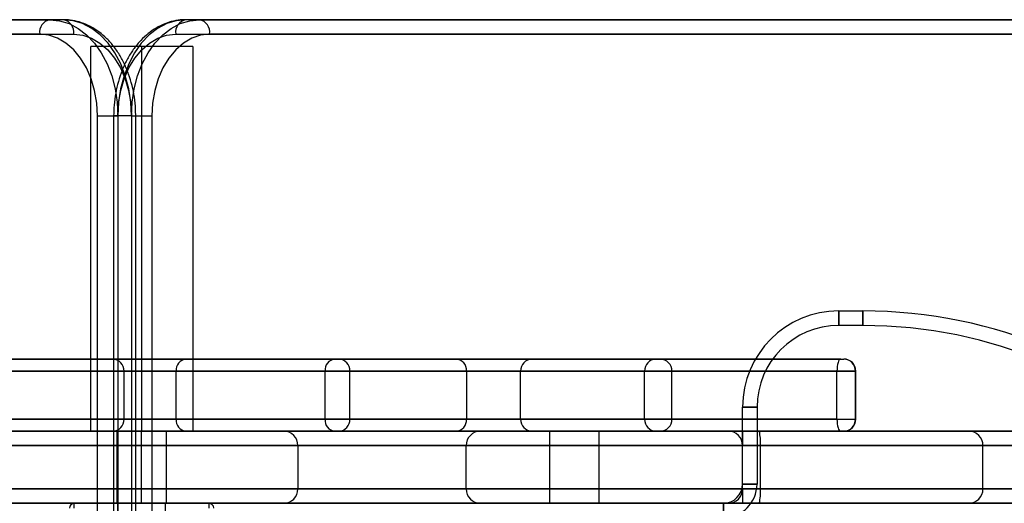
# Model space of a CAD drawing. Units: millimetres. Extents: x 14255 to 19381, y 44094 to 48094.
# Drawn here: x 16796 to 17001, y 46494 to 46594 of the extents above; entities that cross this region are included whole.
import ezdxf

# ---------------------------------------------------------------- set-up
doc = ezdxf.new("R2010")
doc.units = ezdxf.units.MM
doc.header["$LTSCALE"] = 200

msp = doc.modelspace()

# ---------------------------------------------------------------- linework, layer by layer
at = {"color": 7, "linetype": 'Continuous', "lineweight": 25}
for p, q in [((15897.43, 46594.25), (16802.53, 46594.25)), ((16805.36, 46594.25), (15900.26, 46594.25)), ((16805.36, 46594.25), (16802.53, 46594.25)), ((16833.64, 46594.25), (16830.82, 46594.25)), ((17735.91, 46594.25), (16830.82, 46594.25)), ((16833.64, 46594.25), (17738.74, 46594.25)), ((16800.41, 46591.25), (15895.31, 46591.25)), ((15902.38, 46591.25), (16807.48, 46591.25)), ((16828.69, 46591.25), (17733.79, 46591.25)), ((17740.86, 46591.25), (16835.77, 46591.25)), ((16811.02, 46508.65), (16811.02, 46588.65)), ((16821.62, 46588.65), (16811.02, 46588.65)), ((16821.62, 46588.65), (16821.62, 46508.65)), ((16832.23, 46588.65), (16821.62, 46588.65)), ((16832.23, 46588.65), (16832.23, 46508.65)), ((16812.43, 45614.25), (16812.43, 46574.25)), ((16812.43, 46574.25), (16816.67, 46574.25)), ((16815.79, 46574.25), (16815.79, 45614.25)), ((16816.67, 46574.25), (16815.79, 46574.25)), ((16819.5, 46574.25), (16816.67, 46574.25)), ((16816.67, 46574.25), (16816.67, 45614.25)), ((16819.5, 46574.25), (16819.5, 45614.25)), ((16819.5, 46574.25), (16820.38, 46574.25)), ((16819.5, 46574.25), (16823.74, 46574.25)), ((16820.38, 45614.25), (16820.38, 46574.25)), ((16823.74, 46574.25), (16823.74, 45614.25)), ((16966.61, 46533.65), (16971.61, 46533.65)), ((16966.61, 46530.65), (16966.61, 46533.65)), ((16966.61, 46533.65), (16966.61, 46530.65)), ((16971.61, 46530.65), (16971.61, 46533.65)), ((16971.61, 46533.65), (16971.61, 46530.65)), ((16971.61, 46530.65), (16966.61, 46530.65)), ((16967.02, 46523.65), (16676.19, 46523.65)), ((16779.76, 46523.65), (16815.56, 46523.65)), ((16815.56, 46523.65), (16830.85, 46523.65)), ((16830.85, 46523.65), (16861.81, 46523.65)), ((16861.81, 46523.65), (16862.67, 46523.65)), ((16862.67, 46523.65), (16886.94, 46523.65)), ((16886.94, 46523.65), (16902.77, 46523.65)), ((16902.77, 46523.65), (16928.56, 46523.65)), ((16928.56, 46523.65), (16929.51, 46523.65)), ((16929.51, 46523.65), (16967.66, 46523.65)), ((16967.02, 46523.65), (16967.68, 46523.65)), ((16676.98, 46521.15), (16966.24, 46521.15)), ((16817.96, 46521.15), (16782.15, 46521.15)), ((16817.96, 46511.15), (16817.96, 46521.15)), ((16828.8, 46521.15), (16817.96, 46521.15)), ((16828.8, 46511.15), (16828.8, 46521.15)), ((16859.76, 46521.15), (16828.8, 46521.15)), ((16859.76, 46511.15), (16859.76, 46521.15)), ((16864.94, 46521.15), (16859.76, 46521.15)), ((16889.22, 46521.15), (16864.94, 46521.15)), ((16864.94, 46511.15), (16864.94, 46521.15)), ((16889.22, 46511.15), (16889.22, 46521.15)), ((16900.44, 46521.15), (16889.22, 46521.15)), ((16900.44, 46511.15), (16900.44, 46521.15)), ((16926.23, 46521.15), (16900.44, 46521.15)), ((16931.92, 46521.15), (16926.23, 46521.15)), ((16926.23, 46511.15), (16926.23, 46521.15)), ((16931.92, 46511.15), (16931.92, 46521.15)), ((16970.07, 46521.15), (16931.92, 46521.15)), ((16966.24, 46511.15), (16966.24, 46521.15)), ((16966.24, 46521.15), (16970.18, 46521.15)), ((16970.07, 46511.15), (16970.07, 46521.15)), ((16970.18, 46511.15), (16970.18, 46521.15)), ((16946.61, 46497.65), (16946.61, 46513.65)), ((16949.61, 46513.65), (16946.61, 46513.65)), ((16946.61, 46513.65), (16949.61, 46513.65)), ((16949.61, 46513.65), (16949.61, 46497.65)), ((16966.24, 46511.15), (16676.98, 46511.15)), ((16782.15, 46511.15), (16817.96, 46511.15)), ((16817.96, 46511.15), (16828.8, 46511.15)), ((16828.8, 46511.15), (16859.76, 46511.15)), ((16859.76, 46511.15), (16864.94, 46511.15)), ((16864.94, 46511.15), (16889.22, 46511.15)), ((16889.22, 46511.15), (16900.44, 46511.15)), ((16900.44, 46511.15), (16926.23, 46511.15)), ((16926.23, 46511.15), (16931.92, 46511.15)), ((16931.92, 46511.15), (16970.07, 46511.15)), ((16966.24, 46511.15), (16970.18, 46511.15)), ((16578.93, 46508.65), (16821.62, 46508.65)), ((16676.19, 46508.65), (16967.02, 46508.65)), ((16946.61, 46508.65), (16696.61, 46508.65)), ((16815.56, 46508.65), (16779.76, 46508.65)), ((16821.62, 46508.65), (16811.02, 46508.65)), ((16830.85, 46508.65), (16815.56, 46508.65)), ((16816.46, 46508.65), (16816.46, 46493.65)), ((16826.76, 46508.65), (16816.46, 46508.65)), ((16821.62, 46508.65), (17064.32, 46508.65)), ((16821.62, 46505.65), (16821.62, 46508.65)), ((16832.23, 46508.65), (16821.62, 46508.65)), ((16826.76, 46493.65), (16826.76, 46508.65)), ((16861.81, 46508.65), (16830.85, 46508.65)), ((16892.12, 46508.65), (16851.12, 46508.65)), ((16862.67, 46508.65), (16861.81, 46508.65)), ((16886.94, 46508.65), (16862.67, 46508.65)), ((16902.77, 46508.65), (16886.94, 46508.65)), ((16928.56, 46508.65), (16902.77, 46508.65)), ((16906.46, 46508.65), (16906.46, 46493.65)), ((16916.76, 46508.65), (16906.46, 46508.65)), ((16916.76, 46493.65), (16916.76, 46508.65)), ((16929.51, 46508.65), (16928.56, 46508.65)), ((16967.66, 46508.65), (16929.51, 46508.65)), ((17064.04, 46508.65), (16943.61, 46508.65)), ((16943.61, 46508.65), (16950.09, 46508.65)), ((16946.61, 46508.65), (16993.61, 46508.65)), ((16967.02, 46508.65), (16967.68, 46508.65)), ((16821.62, 46505.65), (16576.81, 46505.65)), ((16696.61, 46505.65), (16946.61, 46505.65)), ((16821.62, 46496.65), (16821.62, 46505.65)), ((17066.44, 46505.65), (16821.62, 46505.65)), ((16854.12, 46505.65), (16854.12, 46496.65)), ((16889.12, 46505.65), (16854.12, 46505.65)), ((16889.12, 46496.65), (16889.12, 46505.65)), ((16946.61, 46496.65), (16946.61, 46505.65)), ((16946.61, 46505.65), (17066.14, 46505.65)), ((16946.61, 46505.65), (16996.57, 46505.65)), ((16950.31, 46505.65), (16946.61, 46505.65)), ((16950.31, 46496.65), (16950.31, 46505.65)), ((16996.61, 46496.65), (16996.61, 46505.65)), ((16949.61, 46497.65), (16946.61, 46497.65)), ((16946.61, 46497.65), (16949.61, 46497.65)), ((16576.81, 46496.65), (16821.62, 46496.65)), ((16946.61, 46496.65), (16696.61, 46496.65)), ((16821.62, 46496.65), (17066.44, 46496.65)), ((16821.62, 46493.65), (16821.62, 46496.65)), ((16889.12, 46496.65), (16854.12, 46496.65)), ((17066.14, 46496.65), (16946.61, 46496.65)), ((16946.61, 46496.65), (16996.57, 46496.65)), ((16946.61, 46496.65), (16950.31, 46496.65)), ((17087.77, 46493.65), (16555.45, 46493.65)), ((16821.62, 46493.65), (16578.93, 46493.65)), ((16696.61, 46493.65), (16946.61, 46493.65)), ((16942.61, 46493.65), (16700.61, 46493.65)), ((16941.82, 46493.65), (16701.4, 46493.65)), ((16807.61, 46493.65), (16835.61, 46493.65)), ((16807.61, 46492.65), (16807.61, 46493.65)), ((16826.76, 46493.65), (16816.46, 46493.65)), ((16816.61, 46493.65), (16816.61, 46481.3)), ((16826.61, 46493.65), (16816.61, 46493.65)), ((17064.32, 46493.65), (16821.62, 46493.65)), ((16826.61, 46481.3), (16826.61, 46493.65)), ((16835.61, 46493.65), (16835.61, 46492.65)), ((16892.12, 46493.65), (16851.12, 46493.65)), ((16916.76, 46493.65), (16906.46, 46493.65)), ((17637.9, 46493.65), (16941.82, 46493.65)), ((16942.61, 46490.65), (16942.61, 46493.65)), ((16942.61, 46493.65), (16942.61, 46490.65)), ((16943.61, 46493.65), (17064.04, 46493.65)), ((16950.09, 46493.65), (16943.61, 46493.65)), ((16946.61, 46493.65), (16993.61, 46493.65))]:
    msp.add_line(p, q, dxfattribs=at)
at = {"color": 7, "linetype": 'Continuous', "lineweight": 25, "flags": 128}
for points in [[(16802.53, 46594.25), (16804.54, 46594.04), (16806.52, 46593.44), (16808.41, 46592.44), (16810.18, 46591.07), (16811.79, 46589.36), (16813.22, 46587.34), (16814.43, 46585.06), (16815.4, 46582.55), (16816.1, 46579.88), (16816.53, 46577.09), (16816.67, 46574.25)], [(16819.5, 46574.25), (16819.36, 46577.09), (16818.93, 46579.88), (16818.22, 46582.55), (16817.26, 46585.06), (16816.05, 46587.34), (16814.62, 46589.36), (16813.01, 46591.07), (16811.23, 46592.44), (16809.34, 46593.44), (16807.37, 46594.04), (16805.36, 46594.25)], [(16830.82, 46594.25), (16828.8, 46594.04), (16826.83, 46593.44), (16824.94, 46592.44), (16823.17, 46591.07), (16821.55, 46589.36), (16820.13, 46587.34), (16818.92, 46585.06), (16817.95, 46582.55), (16817.25, 46579.88), (16816.82, 46577.09), (16816.67, 46574.25)], [(16819.5, 46574.25), (16819.65, 46577.09), (16820.07, 46579.88), (16820.78, 46582.55), (16821.75, 46585.06), (16822.96, 46587.34), (16824.38, 46589.36), (16826, 46591.07), (16827.77, 46592.44), (16829.66, 46593.44), (16831.63, 46594.04), (16833.64, 46594.25)], [(16812.43, 46574.25), (16812.28, 46576.91), (16811.84, 46579.5), (16811.12, 46581.96), (16810.14, 46584.24), (16808.91, 46586.27), (16807.48, 46588), (16805.87, 46589.39), (16804.12, 46590.41), (16802.29, 46591.04), (16800.41, 46591.25)], [(16807.48, 46591.25), (16809.36, 46591.04), (16811.2, 46590.41), (16812.94, 46589.39), (16814.55, 46588), (16815.98, 46586.27), (16817.21, 46584.24), (16818.19, 46581.96), (16818.91, 46579.5), (16819.35, 46576.91), (16819.5, 46574.25)], [(16816.67, 46574.25), (16816.82, 46576.91), (16817.26, 46579.5), (16817.98, 46581.96), (16818.97, 46584.24), (16820.19, 46586.27), (16821.63, 46588), (16823.24, 46589.39), (16824.98, 46590.41), (16826.81, 46591.04), (16828.69, 46591.25)], [(16835.77, 46591.25), (16833.88, 46591.04), (16832.05, 46590.41), (16830.31, 46589.39), (16828.7, 46588), (16827.27, 46586.27), (16826.04, 46584.24), (16825.05, 46581.96), (16824.33, 46579.5), (16823.89, 46576.91), (16823.74, 46574.25)], [(16967.02, 46523.65), (16966.87, 46523.6), (16966.72, 46523.46), (16966.58, 46523.23), (16966.47, 46522.92), (16966.37, 46522.54), (16966.3, 46522.11), (16966.25, 46521.64), (16966.24, 46521.15)], [(16966.24, 46511.15), (16966.25, 46510.66), (16966.3, 46510.19), (16966.37, 46509.76), (16966.47, 46509.38), (16966.58, 46509.07), (16966.72, 46508.84), (16966.87, 46508.7), (16967.02, 46508.65)], [(16946.61, 46508.65), (16946.61, 46508.59), (16946.61, 46508.42), (16946.61, 46508.14), (16946.61, 46507.77), (16946.61, 46507.32), (16946.61, 46506.8), (16946.61, 46506.23), (16946.61, 46505.65)], [(16946.61, 46496.65), (16946.61, 46496.06), (16946.61, 46495.5), (16946.61, 46494.98), (16946.61, 46494.53), (16946.61, 46494.15), (16946.61, 46493.88), (16946.61, 46493.71), (16946.61, 46493.65)]]:
    msp.add_lwpolyline(points, dxfattribs=at)
at = {"color": 7, "linetype": 'Continuous', "lineweight": 25}
for centre, radius, start, end in [((16803.06, 46591.62), 2.68, 101.4218, 188.0495), ((16804.83, 46591.62), 2.68, 351.9505, 78.5782), ((16831.35, 46591.62), 2.68, 101.4218, 188.0495), ((16833.11, 46591.62), 2.68, 351.9505, 78.5782), ((16966.61, 46513.65), 20, 90, 180), ((16966.61, 46513.65), 20, 90, 180), ((16971.61, 46433.65), 100, 0, 90), ((16971.61, 46433.65), 100, 0, 90), ((16966.61, 46513.65), 17, 90, 180), ((16966.61, 46513.65), 17, 90, 180), ((16971.61, 46433.65), 97, 0, 90), ((16971.61, 46433.65), 97, 0, 90), ((16815.51, 46521.2), 2.45, 358.7985, 88.7458), ((16831.1, 46521.35), 2.31, 96.2192, 185.0947), ((16862.06, 46521.35), 2.31, 96.2192, 185.0949), ((16862.55, 46521.26), 2.39, 357.396, 87.1345), ((16886.83, 46521.26), 2.39, 357.3961, 87.1346), ((16902.86, 46521.23), 2.42, 92.1102, 181.9651), ((16928.65, 46521.23), 2.42, 92.1101, 181.9651), ((16929.46, 46521.19), 2.46, 358.9617, 88.9226), ((16967.61, 46521.19), 2.46, 358.9616, 88.9225), ((16967.68, 46521.15), 2.5, 0, 90), ((16815.51, 46511.1), 2.45, 271.2542, 1.2015), ((16831.1, 46510.94), 2.31, 174.9052, 263.7809), ((16862.06, 46510.94), 2.31, 174.9051, 263.7808), ((16862.55, 46511.04), 2.39, 272.8655, 2.604), ((16886.83, 46511.04), 2.39, 272.8654, 2.6039), ((16902.86, 46511.07), 2.42, 178.0349, 267.8898), ((16928.65, 46511.07), 2.42, 178.0349, 267.8899), ((16929.46, 46511.1), 2.46, 271.0774, 1.0383), ((16967.61, 46511.1), 2.46, 271.0775, 1.0384), ((16967.68, 46511.15), 2.5, 270, 0), ((16851.12, 46505.65), 3, 0, 90), ((16892.12, 46505.65), 3, 90, 180), ((16943.61, 46505.65), 3, 0, 90), ((16943.61, 46505.65), 3, 0, 90), ((16940.02, 46506.4), 10.32, 355.8555, 12.6158), ((16993.61, 46505.65), 3, 0, 90), ((16942.61, 46497.65), 7, 270, 0), ((16942.61, 46497.65), 7, 270, 0), ((16942.61, 46497.65), 4, 270, 0), ((16942.61, 46497.65), 4, 270, 0), ((16851.12, 46496.65), 3, 270, 0), ((16892.12, 46496.65), 3, 180, 270), ((16943.61, 46496.65), 3, 270, 0), ((16943.61, 46496.65), 3, 270, 0), ((16940.02, 46495.9), 10.32, 347.3842, 4.1445), ((16993.61, 46496.65), 3, 270, 0), ((16807.61, 46492.65), 1, 90, 180), ((16807.61, 46492.65), 1, 90, 180), ((16835.61, 46492.65), 1, 0, 90), ((16835.61, 46492.65), 1, 0, 90)]:
    msp.add_arc(centre, radius, start, end, dxfattribs=at)
for points, knots in [([(16820.38, 46574.25), (16820.37, 46574.7), (16820.35, 46576), (16820.14, 46578.13), (16819.66, 46580.59), (16818.95, 46582.95), (16818.02, 46585.18), (16816.87, 46587.24), (16815.53, 46589.1), (16814.01, 46590.71), (16812.34, 46592.05), (16810.55, 46593.1), (16808.67, 46593.82), (16806.93, 46594.19), (16805.82, 46594.23), (16805.36, 46594.25)], [0, 0, 0, 0, 0.044502, 0.126698, 0.209042, 0.291542, 0.374224, 0.457068, 0.53994, 0.622592, 0.704678, 0.785811, 0.865705, 0.944319, 1, 1, 1, 1]), ([(16830.82, 46594.25), (16830.43, 46594.23), (16829.41, 46594.2), (16827.77, 46593.89), (16825.94, 46593.24), (16824.2, 46592.29), (16822.56, 46591.06), (16821.05, 46589.57), (16819.69, 46587.82), (16818.5, 46585.86), (16817.51, 46583.7), (16816.73, 46581.4), (16816.18, 46578.98), (16815.85, 46576.58), (16815.81, 46574.99), (16815.79, 46574.25)], [0, 0, 0, 0, 0.047052, 0.123997, 0.201031, 0.278664, 0.357265, 0.436959, 0.517639, 0.599051, 0.680909, 0.762983, 0.845108, 0.927237, 1, 1, 1, 1]), ([(16835.61, 46493.65), (16835.6, 46493.65), (16835.57, 46493.65), (16835.39, 46493.65), (16835.08, 46493.65), (16834.64, 46493.65), (16834.06, 46493.65), (16833.34, 46493.65), (16832.49, 46493.65), (16831.52, 46493.65), (16830.45, 46493.65), (16829.42, 46493.65), (16828.47, 46493.65), (16827.63, 46493.65), (16826.64, 46493.65), (16825.48, 46493.65), (16824.18, 46493.65), (16822.89, 46493.65), (16821.61, 46493.65), (16820.33, 46493.65), (16819.03, 46493.65), (16817.73, 46493.65), (16816.43, 46493.65), (16815.16, 46493.65), (16813.92, 46493.65), (16812.76, 46493.65), (16811.69, 46493.65), (16810.72, 46493.65), (16809.97, 46493.65), (16809.39, 46493.65), (16808.96, 46493.65), (16808.53, 46493.65), (16808.13, 46493.65), (16807.83, 46493.65), (16807.64, 46493.65), (16807.62, 46493.65), (16807.61, 46493.65)], [0, 0, 0, 0, 0.02912, 0.058246, 0.089112, 0.11999, 0.152142, 0.184307, 0.217144, 0.249992, 0.282829, 0.315678, 0.337133, 0.358544, 0.38001, 0.410876, 0.441753, 0.470871, 0.5, 0.529117, 0.558246, 0.589112, 0.61999, 0.652142, 0.684307, 0.717144, 0.749992, 0.782829, 0.815678, 0.837133, 0.858544, 0.88001, 0.910876, 0.941753, 0.970874, 1, 1, 1, 1])]:
    msp.add_open_spline(points, degree=3, knots=knots, dxfattribs=at)

doc.saveas('drawing.dxf')
